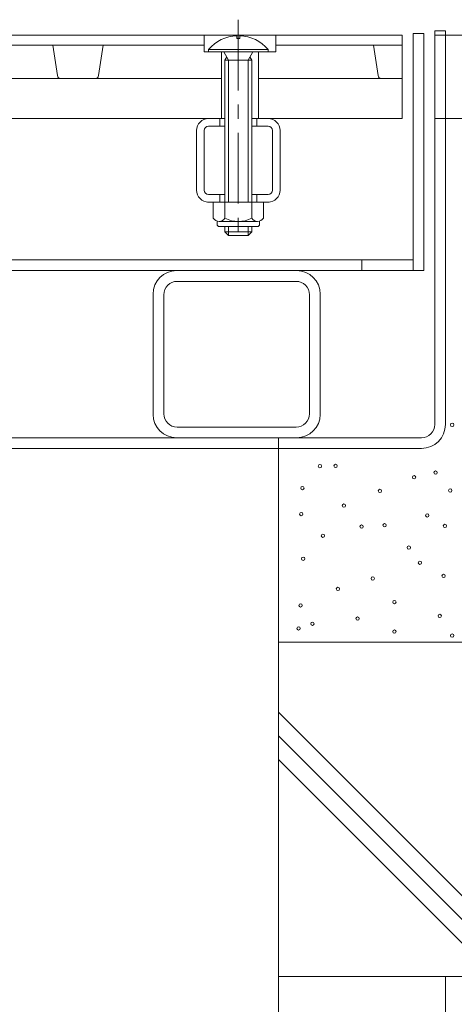
# Model space of a CAD drawing. Units: millimetres. Extents: x -1723 to 1949, y -1330 to 1382.
# Drawn here: x -702 to -572, y -682 to -388 of the extents above; entities that cross this region are included whole.
import ezdxf

# ---------------------------------------------------------------- set-up
doc = ezdxf.new("R2010")
doc.units = ezdxf.units.MM
doc.header["$LTSCALE"] = 5
doc.linetypes.add('JWW_CENTER1', pattern=[6.773333, 4.233333, -0.846667, 0.846667, -0.846667])
doc.linetypes.add('JWW_HOJO', pattern=[1.693333, -1.27, 0.423333])
for name, color, linetype in [('4-0', 7, 'Continuous'), ('4-2', 7, 'Continuous'), ('4-4', 7, 'Continuous'), ('4-E', 7, 'Continuous')]:
    doc.layers.add(name, color=color, linetype=linetype)

msp = doc.modelspace()

# ---------------------------------------------------------------- linework, layer by layer
at = {"layer": '4-0', "color": 4, "linetype": 'JWW_CENTER1', "lineweight": 5}
msp.add_line((-636.24, -387.53), (-636.24, -454.06), dxfattribs=at)
at = {"layer": '4-0', "color": 7, "linetype": 'Continuous', "lineweight": 5}
for p, q in [((-583.94, -391.63), (-580.74, -391.63)), ((-583.94, -462.63), (-583.94, -391.63)), ((-580.74, -462.63), (-580.74, -391.63)), ((-577.44, -390.83), (-574.24, -390.83)), ((-577.44, -508.63), (-577.44, -390.83)), ((-574.24, -508.63), (-574.24, -390.83)), ((-640.24, -417.13), (-645.3, -417.13)), ((-641.74, -417.13), (-641.74, -419.43)), ((-627.34, -417.13), (-632.24, -417.13)), ((-630.74, -417.13), (-630.74, -419.43)), ((-648.74, -420.73), (-648.74, -438.53)), ((-646.44, -438.53), (-646.44, -420.73)), ((-645.14, -419.43), (-640.24, -419.43)), ((-632.24, -419.43), (-627.34, -419.43)), ((-626.04, -438.53), (-626.04, -420.73)), ((-623.74, -438.53), (-623.74, -420.73)), ((-645.14, -439.83), (-640.24, -439.83)), ((-641.74, -439.83), (-641.74, -442.13)), ((-632.24, -439.83), (-627.34, -439.83)), ((-630.74, -439.83), (-630.74, -442.13)), ((-627, -442.13), (-645.47, -442.13)), ((-1264.54, -459.43), (-583.94, -459.43)), ((-599.24, -459.43), (-599.24, -462.63)), ((-580.74, -462.63), (-1267.74, -462.63)), ((-618.94, -465.83), (-654.54, -465.83)), ((-661.74, -505.63), (-661.74, -469.63)), ((-658.54, -505.43), (-658.54, -469.83)), ((-614.94, -505.43), (-614.94, -469.83)), ((-611.74, -505.63), (-611.74, -469.63)), ((-654.54, -509.43), (-618.94, -509.43)), ((-581.44, -512.63), (-1267.04, -512.63)), ((-624.24, -512.63), (-624.24, -515.83)), ((-1267.04, -515.83), (-581.44, -515.83))]:
    msp.add_line(p, q, dxfattribs=at)
at = {"layer": '4-0', "color": 6, "linetype": 'Continuous', "lineweight": 5}
for p, q in [((-636.7, -392.34), (-636.7, -393.14)), ((-636.7, -393.14), (-635.78, -393.14)), ((-635.78, -392.34), (-635.78, -393.14)), ((-645.14, -396.44), (-627.34, -396.44)), ((-645.14, -397.13), (-645.14, -396.44)), ((-645.14, -397.13), (-627.34, -397.13)), ((-639.14, -399.63), (-640.61, -397.13)), ((-633.34, -399.63), (-631.87, -397.13)), ((-627.34, -397.13), (-627.34, -396.44)), ((-640.24, -399.63), (-639.69, -398.69)), ((-632.24, -399.63), (-640.24, -399.63)), ((-640.24, -399.63), (-640.24, -442.13)), ((-639.14, -399.63), (-639.14, -442.13)), ((-633.34, -399.63), (-633.34, -442.13)), ((-632.24, -399.63), (-632.78, -398.69)), ((-632.24, -399.63), (-632.24, -442.13)), ((-640.24, -449.43), (-640.24, -451.03)), ((-639.14, -449.43), (-639.14, -452.13)), ((-633.34, -449.43), (-633.34, -452.13)), ((-632.24, -449.43), (-632.24, -451.03)), ((-640.24, -451.03), (-632.25, -451.03)), ((-639.14, -452.13), (-640.24, -451.03)), ((-633.34, -452.13), (-639.14, -452.13)), ((-633.34, -452.13), (-632.24, -451.03))]:
    msp.add_line(p, q, dxfattribs=at)
at = {"layer": '4-0', "color": 2, "linetype": 'Continuous', "lineweight": 5}
for p, q in [((-643.74, -442.13), (-643.74, -446.93)), ((-628.74, -442.13), (-643.74, -442.13)), ((-640.24, -442.13), (-640.24, -446.93)), ((-632.24, -442.13), (-632.24, -446.93)), ((-628.74, -442.13), (-628.74, -446.93)), ((-642.59, -448.68), (-642.59, -447.84)), ((-630.49, -447.93), (-641.99, -447.93)), ((-641.84, -449.43), (-630.64, -449.43)), ((-629.89, -448.68), (-629.89, -447.84))]:
    msp.add_line(p, q, dxfattribs=at)
at = {"layer": '4-0', "color": 9, "linetype": 'JWW_HOJO', "lineweight": 5}
msp.add_line((-633.34, -452.13), (-639.14, -452.13), dxfattribs=at)
at = {"layer": '4-0', "color": 6, "linetype": 'Continuous', "lineweight": 5}
for start, end in [(92.2612, 139.5244), (40.4755, 87.739)]:
    msp.add_arc((-636.24, -404.03), 11.7, start, end, dxfattribs=at)
at = {"layer": '4-0', "color": 7, "linetype": 'Continuous', "lineweight": 5}
for centre, radius, start, end in [((-645.14, -420.73), 3.6, 90, 180), ((-645.14, -420.73), 3.6, 90, 180), ((-627.34, -420.73), 3.6, 0, 90), ((-627.34, -420.73), 3.6, 0, 90), ((-645.14, -420.73), 1.3, 90, 180), ((-645.14, -420.73), 1.3, 90, 180), ((-627.34, -420.73), 1.3, 0, 90), ((-627.34, -420.73), 1.3, 0, 90), ((-645.14, -438.53), 3.6, 180, 270), ((-645.14, -438.53), 3.6, 180, 270), ((-645.14, -438.53), 1.3, 180, 270), ((-645.14, -438.53), 1.3, 180, 270), ((-627.34, -438.53), 3.6, 270, 0), ((-627.34, -438.53), 1.3, 270, 0), ((-627.34, -438.53), 1.3, 270, 0), ((-627.34, -438.53), 3.6, 270, 0), ((-654.74, -469.63), 7, 90, 180), ((-618.74, -469.63), 7, 0, 90), ((-654.54, -469.83), 4, 90, 180), ((-618.94, -469.83), 4, 0, 90), ((-654.74, -505.63), 7, 180, 270), ((-654.54, -505.43), 4, 180, 270), ((-618.94, -505.43), 4, 270, 0), ((-618.74, -505.63), 7, 270, 0), ((-581.44, -508.63), 7.2, 270, 0), ((-581.44, -508.63), 4, 270, 0)]:
    msp.add_arc(centre, radius, start, end, dxfattribs=at)
at = {"layer": '4-0', "color": 2, "linetype": 'Continuous', "lineweight": 5}
for centre, radius, start, end in [((-641.99, -445.9), 2.03, 210.518, 329.482), ((-636.24, -439.43), 8.5, 241.9287, 298.0715), ((-630.49, -445.9), 2.03, 210.5145, 329.4851), ((-641.84, -448.68), 0.75, 180, 270), ((-630.64, -448.68), 0.75, 270, 0)]:
    msp.add_arc(centre, radius, start, end, dxfattribs=at)
at = {"layer": '4-2', "color": 3, "linetype": 'Continuous', "lineweight": 5}
for p, q in [((-587.24, -392.13), (-1261.24, -392.13)), ((-646.49, -392.13), (-646.49, -397.13)), ((-624.99, -392.13), (-624.99, -397.13)), ((-587.24, -392.13), (-587.24, -417.13)), ((-646.49, -395.13), (-1201.99, -395.13)), ((-690.37, -404.28), (-691.74, -395.13)), ((-678.11, -404.28), (-676.74, -395.13)), ((-646.49, -397.13), (-624.99, -397.13)), ((-641.24, -397.13), (-641.24, -417.13)), ((-630.24, -397.13), (-630.24, -417.13)), ((-624.99, -395.13), (-587.24, -395.13)), ((-594.37, -404.28), (-595.74, -395.13)), ((-641.24, -405.13), (-1207.24, -405.13)), ((-630.24, -405.13), (-587.24, -405.13)), ((-640.24, -417.13), (-1208.24, -417.13)), ((-587.24, -417.13), (-632.24, -417.13))]:
    msp.add_line(p, q, dxfattribs=at)
for centre, start, end in [((-689.38, -404.13), 188.5308, 270), ((-679.1, -404.13), 270, 351.4692), ((-593.38, -404.13), 188.5308, 270)]:
    msp.add_arc(centre, 1, start, end, dxfattribs=at)
at = {"layer": '4-4', "color": 7, "linetype": 'Continuous', "lineweight": 5}
for p, q in [((-504.2, -392.13), (-577.24, -392.13)), ((-504.2, -417.13), (-577.24, -417.13))]:
    msp.add_line(p, q, dxfattribs=at)
at = {"layer": '4-E', "color": 2, "linetype": 'Continuous', "lineweight": 5}
for p, q in [((-624.24, -673.8), (-624.24, -515.83)), ((-474.24, -573.8), (-624.24, -573.8)), ((-624.24, -594.74), (-545.18, -673.8)), ((-624.24, -601.81), (-552.25, -673.8)), ((-624.24, -608.88), (-559.32, -673.8)), ((-574.24, -673.8), (-624.24, -673.8)), ((-624.24, -673.8), (-474.24, -673.8)), ((-624.24, -673.8), (-624.24, -960.16)), ((-574.24, -673.8), (-574.24, -960.16))]:
    msp.add_line(p, q, dxfattribs=at)
at = {"layer": '4-E', "color": 7, "linetype": 'Continuous', "lineweight": 5}
for centre in [(-572.23, -508.76), (-611.83, -521.13), (-607.12, -521.04), (-583.63, -524.45), (-577.17, -523.05), (-617.07, -527.68), (-593.85, -528.55), (-572.82, -528.41), (-604.65, -532.93), (-617.42, -535.48), (-579.7, -535.88), (-599.34, -539.22), (-592.47, -538.82), (-574.39, -539.02), (-610.93, -541.97), (-585.2, -545.5), (-616.83, -548.84), (-581.86, -550.02), (-574.78, -553.95), (-596, -554.74), (-606.42, -557.88), (-617.61, -562.79), (-589.52, -561.81), (-575.96, -565.94), (-614.08, -568.29), (-600.52, -566.72), (-618.2, -569.67), (-589.52, -570.65), (-572.23, -571.83)]:
    msp.add_circle(centre, 0.5, dxfattribs=at)

doc.saveas('drawing.dxf')
